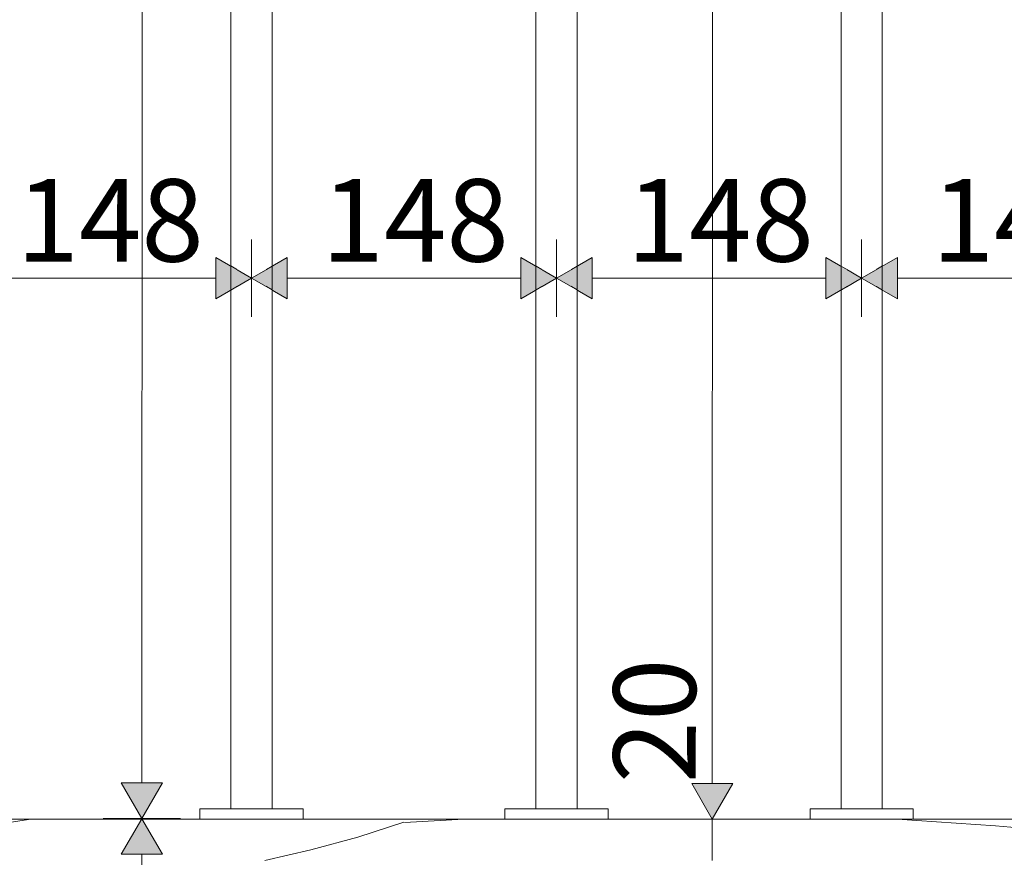
# Model space of a CAD drawing. Units: millimetres. Extents: x 3452 to 18513, y -114 to 1976.
# Drawn here: x 5485 to 5962, y 532 to 938 of the extents above; entities that cross this region are included whole.
import ezdxf

# ---------------------------------------------------------------- set-up
doc = ezdxf.new("R2010")
doc.units = ezdxf.units.MM
doc.header["$MEASUREMENT"] = 0
doc.linetypes.add('KAUSS punktiirjoon L', pattern=[4.233333, 2.116667, -2.116667])
doc.linetypes.add('Wipeout_Contour', pattern=[1000, 0, -1000])
for name, color, linetype, lineweight, true_color in [('A_A HEV GARDEROOB_1_SA - MÕÕDUD - erimööbel_Pen_No__245', 7, 'Continuous', 13, 0x474874), ('A_A HEV GARDEROOB_1_SA - SISUSTUS - 3D erimööbel_Pen_No__87', 7, 'Continuous', 9, 0x8a8a8a), ('A_A HEV GARDEROOB_1_SA - SISUSTUS - erimööbel_Pen_No__87', 7, 'Continuous', 9, 0x8a8a8a)]:
    doc.layers.add(name, color=color, linetype=linetype, lineweight=lineweight, true_color=true_color)
doc.layers.add('A_A HEV GARDEROOB_1_SA - SISUSTUS - 3D erimööbel', color=7, linetype='Continuous')
doc.layers.add('A_A HEV GARDEROOB_1_SA - SISUSTUS - erimööbel', color=7, linetype='Continuous')
doc.layers.add('A_A HEV GARDEROOB_1_SA - SISUSTUS - erimööbel_Pen_No__18', color=9, linetype='Continuous', lineweight=13)
doc.styles.add('GENERATED_STYLE_1', font='txt')

# ---------------------------------------------------------------- blocks, each defined once
blk = doc.blocks.new('*X19', base_point=(2951.09, -3836.03))
at = {"layer": 'A_A HEV GARDEROOB_1_SA - SISUSTUS - erimööbel_Pen_No__18', "color": 9, "linetype": 'Continuous', "lineweight": 13}
for p, q in [((5472.57, 547.45), (5490, 550)), ((5671.4, 548.46), (5700.18, 550)), ((5908.86, 550), (5910.35, 549.94)), ((5910.35, 549.94), (5958.07, 546.85)), ((5671.01, 548.53), (5648.62, 541.31)), ((5958.07, 546.85), (6005.7, 542.64)), ((5648.62, 541.31), (5625.94, 535.08)), ((5625.94, 535.08), (5603.59, 530))]:
    blk.add_line(p, q, dxfattribs=at)

msp = doc.modelspace()

# ---------------------------------------------------------------- linework, layer by layer
at = {"layer": 'A_A HEV GARDEROOB_1_SA - MÕÕDUD - erimööbel_Pen_No__245', "color": 167, "linetype": 'Continuous', "lineweight": 13, "true_color": 0x474874}
for p, q in [((5821.04, 1762.69), (5820.68, 567.36)), ((5544.21, 1662.62), (5543.88, 567.63)), ((5579.77, 802.49), (5579.77, 822.49)), ((5614.41, 822.49), (5614.41, 802.49)), ((5727.77, 802.49), (5727.77, 822.49)), ((5762.41, 822.49), (5762.41, 802.49)), ((5875.83, 802.49), (5875.83, 822.49)), ((5910.47, 822.49), (5910.47, 802.49)), ((5466.36, 812.49), (5579.77, 812.49)), ((5614.41, 812.49), (5727.77, 812.49)), ((5762.41, 812.49), (5875.83, 812.49)), ((5910.47, 812.49), (6023.83, 812.49)), ((5533.88, 567.63), (5553.88, 567.63)), ((5810.68, 567.37), (5830.68, 567.36))]:
    msp.add_line(p, q, dxfattribs=at)

# ---------------------------------------------------------------- texts
at = {"layer": 'A_A HEV GARDEROOB_1_SA - MÕÕDUD - erimööbel_Pen_No__245', "color": 167, "linetype": 'Continuous', "lineweight": 13, "true_color": 0x474874, "char_height": 40, "width": 79.6876, "attachment_point": 7, "style": 'GENERATED_STYLE_1'}
for insert in [(5483.06, 820.49), (5631.09, 820.49), (5779.12, 820.49), (5927.15, 820.49)]:
    msp.add_mtext('\\A1;{\\pql;\\fSwis721 Cn BT|b0|i0|c0|p0;\\W1.000000;148}', dxfattribs=dict(at, insert=insert))
at = {"layer": 'A_A HEV GARDEROOB_1_SA - MÕÕDUD - erimööbel_Pen_No__245', "color": 167, "linetype": 'Continuous', "lineweight": 13, "true_color": 0x474874, "insert": (5812.68, 567.37), "char_height": 40, "width": 53.1252, "attachment_point": 7, "rotation": 89.9828, "style": 'GENERATED_STYLE_1'}
msp.add_mtext('\\A1;{\\pql;\\fSwis721 Cn BT|b0|i0|c0|p0;\\W1.000000;20}', dxfattribs=at)

# ---------------------------------------------------------------- wipeouts: each hides what was drawn before it
at = {"color": 254, "linetype": 'Wipeout_Contour', "lineweight": 0, "ltscale": 57639.571947}
msp.add_wipeout([(5590.02, 1775), (5587.09, 1775), (5587.09, 555), (5590.02, 555), (5590.02, 1415.05), (5589.85, 1415.2), (5589.59, 1417.49), (5589.59, 1525.15), (5589.85, 1526.4), (5590.02, 1526.67)], dxfattribs=at).dxf.layer = 'A_A HEV GARDEROOB_1_SA - SISUSTUS - erimööbel'
at = {"color": 254, "linetype": 'Wipeout_Contour', "lineweight": 0, "ltscale": 57795.488624}
msp.add_wipeout([(5604.16, 1775), (5604.16, 1526.67), (5604.34, 1526.4), (5604.59, 1525.15), (5604.59, 1417.49), (5604.34, 1415.2), (5604.16, 1415.05), (5604.16, 555), (5607.09, 555), (5607.09, 1775)], dxfattribs=at).dxf.layer = 'A_A HEV GARDEROOB_1_SA - SISUSTUS - erimööbel'
at = {"color": 254, "linetype": 'Wipeout_Contour', "lineweight": 0, "ltscale": 59310.380359}
msp.add_wipeout([(5735.09, 1775), (5735.09, 555), (5738.02, 555), (5738.02, 1565.05), (5737.85, 1565.2), (5737.59, 1567.49), (5737.59, 1675.15), (5737.85, 1676.4), (5738.02, 1676.67), (5738.02, 1775)], dxfattribs=at).dxf.layer = 'A_A HEV GARDEROOB_1_SA - SISUSTUS - erimööbel'
at = {"color": 254, "linetype": 'Wipeout_Contour', "lineweight": 0, "ltscale": 59465.944776}
msp.add_wipeout([(5752.34, 1565.2), (5752.16, 1565.05), (5752.16, 555), (5755.09, 555), (5755.09, 1775), (5752.16, 1775), (5752.16, 1676.67), (5752.34, 1676.4), (5752.59, 1675.15), (5752.59, 1567.49)], dxfattribs=at).dxf.layer = 'A_A HEV GARDEROOB_1_SA - SISUSTUS - erimööbel'
at = {"color": 254, "linetype": 'Wipeout_Contour', "lineweight": 0, "ltscale": 60626.937008}
msp.add_wipeout([(5886.07, 1775), (5883.15, 1775), (5883.15, 555), (5886.07, 555), (5886.07, 1490.05), (5885.9, 1490.2), (5885.65, 1492.49), (5885.65, 1600.15), (5885.9, 1601.4), (5886.07, 1601.67)], dxfattribs=at).dxf.layer = 'A_A HEV GARDEROOB_1_SA - SISUSTUS - erimööbel'
at = {"color": 254, "linetype": 'Wipeout_Contour', "lineweight": 0, "ltscale": 60783.02786}
msp.add_wipeout([(5900.39, 1490.2), (5900.22, 1490.05), (5900.22, 555), (5903.15, 555), (5903.15, 1775), (5900.22, 1775), (5900.22, 1601.67), (5900.39, 1601.4), (5900.65, 1600.15), (5900.65, 1492.49)], dxfattribs=at).dxf.layer = 'A_A HEV GARDEROOB_1_SA - SISUSTUS - erimööbel'
at = {"color": 254, "linetype": 'Wipeout_Contour', "lineweight": 0, "ltscale": 20438.724755}
msp.add_wipeout([(3578.37, 530), (6578.37, 530), (6578.37, 550), (3578.37, 550)], dxfattribs=at).dxf.layer = 'A_A HEV GARDEROOB_1_SA - SISUSTUS - erimööbel'

# ---------------------------------------------------------------- next in the draw order: hatches: boundary and pattern name
at = {"layer": 'A_A HEV GARDEROOB_1_SA - MÕÕDUD - erimööbel_Pen_No__245', "linetype": 'Continuous', "lineweight": 13, "true_color": 0x474874}
for points in [[(5543.88, 550.31), (5553.88, 567.63), (5533.88, 567.63)], [(5820.67, 550.04), (5830.68, 567.36), (5810.68, 567.37)], [(5543.88, 550.31), (5533.87, 532.99), (5553.87, 532.99)]]:
    msp.add_hatch(color=167, dxfattribs=at).paths.add_polyline_path(points)

# ---------------------------------------------------------------- next in the draw order: linework, layer by layer
at = {"layer": 'A_A HEV GARDEROOB_1_SA - MÕÕDUD - erimööbel_Pen_No__245', "color": 167, "linetype": 'Continuous', "lineweight": 13, "true_color": 0x474874}
for p, q in [((5543.88, 550.31), (5533.88, 567.63)), ((5543.88, 550.31), (5553.88, 567.63)), ((5820.67, 550.04), (5810.68, 567.37)), ((5820.67, 550.04), (5830.68, 567.36)), ((5525.13, 550.32), (5562.63, 550.3)), ((5543.88, 550.31), (5533.87, 532.99)), ((5543.88, 550.31), (5553.87, 532.99)), ((5801.92, 550.05), (5839.42, 550.04)), ((5820.67, 550.04), (5820.67, 530.04)), ((5553.87, 532.99), (5533.87, 532.99)), ((5543.87, 532.99), (5543.73, 67.63))]:
    msp.add_line(p, q, dxfattribs=at)

# ---------------------------------------------------------------- next in the draw order: block references
at = {"layer": 'A_A HEV GARDEROOB_1_SA - SISUSTUS - erimööbel', "color": 255, "linetype": 'KAUSS punktiirjoon L', "lineweight": 13}
msp.add_blockref('*X19', (2951.09, -3836.03), dxfattribs=at)

# ---------------------------------------------------------------- next in the draw order: wipeouts: each hides what was drawn before it
at = {"color": 254, "linetype": 'Wipeout_Contour', "lineweight": 0, "ltscale": 47235.340709}
msp.add_wipeout([(5738.02, 1565.05), (5738.02, 555), (5745.09, 555), (5745.09, 1560.54), (5743.15, 1559.98), (5741.34, 1560.26), (5739.79, 1561.34), (5738.6, 1563.17)], dxfattribs=at).dxf.layer = 'A_A HEV GARDEROOB_1_SA - SISUSTUS - erimööbel'
at = {"color": 254, "linetype": 'Wipeout_Contour', "lineweight": 0, "ltscale": 48275.244488}
msp.add_wipeout([(5886.07, 555), (5893.15, 555), (5893.15, 1485.54), (5891.2, 1484.98), (5889.4, 1485.26), (5887.84, 1486.34), (5886.65, 1488.17), (5886.07, 1490.05)], dxfattribs=at).dxf.layer = 'A_A HEV GARDEROOB_1_SA - SISUSTUS - erimööbel'
at = {"color": 254, "linetype": 'Wipeout_Contour', "lineweight": 0, "ltscale": 45853.449509}
msp.add_wipeout([(5590.6, 1413.17), (5590.02, 1415.05), (5590.02, 555), (5597.09, 555), (5597.09, 1410.54), (5595.15, 1409.98), (5593.34, 1410.26), (5591.79, 1411.34)], dxfattribs=at).dxf.layer = 'A_A HEV GARDEROOB_1_SA - SISUSTUS - erimööbel'

# ---------------------------------------------------------------- next in the draw order: wipeouts: each hides what was drawn before it
at = {"color": 254, "linetype": 'Wipeout_Contour', "lineweight": 0, "ltscale": 22595.189521}
msp.add_wipeout([(5621.33, 555), (5621.33, 550), (5622.09, 550), (5622.09, 555)], dxfattribs=at).dxf.layer = 'A_A HEV GARDEROOB_1_SA - SISUSTUS - 3D erimööbel'
at = {"color": 254, "linetype": 'Wipeout_Contour', "lineweight": 0, "ltscale": 23184.423288}
msp.add_wipeout([(5769.33, 555), (5769.33, 550), (5770.09, 550), (5770.09, 555)], dxfattribs=at).dxf.layer = 'A_A HEV GARDEROOB_1_SA - SISUSTUS - 3D erimööbel'
at = {"color": 254, "linetype": 'Wipeout_Contour', "lineweight": 0, "ltscale": 23774.00912}
msp.add_wipeout([(5917.39, 555), (5917.39, 550), (5918.15, 550), (5918.15, 555)], dxfattribs=at).dxf.layer = 'A_A HEV GARDEROOB_1_SA - SISUSTUS - 3D erimööbel'
at = {"color": 254, "linetype": 'Wipeout_Contour', "lineweight": 0, "ltscale": 47295.902593}
msp.add_wipeout([(5745.09, 1560.54), (5745.09, 555), (5752.16, 555), (5752.16, 1565.05), (5751.59, 1563.17), (5750.4, 1561.34), (5748.84, 1560.26), (5747.03, 1559.98)], dxfattribs=at).dxf.layer = 'A_A HEV GARDEROOB_1_SA - SISUSTUS - erimööbel'
at = {"color": 254, "linetype": 'Wipeout_Contour', "lineweight": 0, "ltscale": 48336.033236}
msp.add_wipeout([(5893.15, 1485.54), (5893.15, 555), (5900.22, 555), (5900.22, 1490.05), (5899.64, 1488.17), (5898.45, 1486.34), (5896.9, 1485.26), (5895.09, 1484.98)], dxfattribs=at).dxf.layer = 'A_A HEV GARDEROOB_1_SA - SISUSTUS - erimööbel'
at = {"color": 254, "linetype": 'Wipeout_Contour', "lineweight": 0, "ltscale": 45914.232034}
msp.add_wipeout([(5597.09, 1410.54), (5597.09, 555), (5604.16, 555), (5604.16, 1415.05), (5603.59, 1413.17), (5602.4, 1411.34), (5600.84, 1410.26), (5599.03, 1409.98)], dxfattribs=at).dxf.layer = 'A_A HEV GARDEROOB_1_SA - SISUSTUS - erimööbel'

# ---------------------------------------------------------------- next in the draw order: hatches: boundary and pattern name
at = {"layer": 'A_A HEV GARDEROOB_1_SA - MÕÕDUD - erimööbel_Pen_No__245', "linetype": 'Continuous', "lineweight": 13, "true_color": 0x474874}
for points in [[(5597.09, 812.49), (5579.77, 822.49), (5579.77, 802.49)], [(5597.09, 812.49), (5614.41, 802.49), (5614.41, 822.49)], [(5745.09, 812.49), (5727.77, 822.49), (5727.77, 802.49)], [(5745.09, 812.49), (5762.41, 802.49), (5762.41, 822.49)], [(5893.15, 812.49), (5875.83, 822.49), (5875.83, 802.49)], [(5893.15, 812.49), (5910.47, 802.49), (5910.47, 822.49)]]:
    msp.add_hatch(color=167, dxfattribs=at).paths.add_polyline_path(points)

# ---------------------------------------------------------------- next in the draw order: linework, layer by layer
at = {"layer": 'A_A HEV GARDEROOB_1_SA - MÕÕDUD - erimööbel_Pen_No__245', "color": 167, "linetype": 'Continuous', "lineweight": 13, "true_color": 0x474874}
for p, q in [((5597.09, 793.74), (5597.09, 831.24)), ((5745.09, 793.74), (5745.09, 831.24)), ((5893.15, 793.74), (5893.15, 831.24)), ((5597.09, 812.49), (5579.77, 822.49)), ((5597.09, 812.49), (5614.41, 822.49)), ((5745.09, 812.49), (5727.77, 822.49)), ((5745.09, 812.49), (5762.41, 822.49)), ((5893.15, 812.49), (5875.83, 822.49)), ((5893.15, 812.49), (5910.47, 822.49)), ((5597.09, 812.49), (5579.77, 802.49)), ((5597.09, 812.49), (5614.41, 802.49)), ((5745.09, 812.49), (5727.77, 802.49)), ((5745.09, 812.49), (5762.41, 802.49)), ((5893.15, 812.49), (5875.83, 802.49)), ((5893.15, 812.49), (5910.47, 802.49))]:
    msp.add_line(p, q, dxfattribs=at)

# ---------------------------------------------------------------- next in the draw order: wipeouts: each hides what was drawn before it
at = {"color": 254, "linetype": 'Wipeout_Contour', "lineweight": 0, "ltscale": 22590.699632}
msp.add_wipeout([(5619.84, 555), (5619.84, 550), (5621.33, 550), (5621.33, 555)], dxfattribs=at).dxf.layer = 'A_A HEV GARDEROOB_1_SA - SISUSTUS - 3D erimööbel'
at = {"color": 254, "linetype": 'Wipeout_Contour', "lineweight": 0, "ltscale": 23179.932312}
msp.add_wipeout([(5767.84, 555), (5767.84, 550), (5769.33, 550), (5769.33, 555)], dxfattribs=at).dxf.layer = 'A_A HEV GARDEROOB_1_SA - SISUSTUS - 3D erimööbel'
at = {"color": 254, "linetype": 'Wipeout_Contour', "lineweight": 0, "ltscale": 23769.517135}
msp.add_wipeout([(5915.89, 555), (5915.89, 550), (5917.39, 550), (5917.39, 555)], dxfattribs=at).dxf.layer = 'A_A HEV GARDEROOB_1_SA - SISUSTUS - 3D erimööbel'

# ---------------------------------------------------------------- next in the draw order: wipeouts: each hides what was drawn before it
at = {"color": 254, "linetype": 'Wipeout_Contour', "lineweight": 0, "ltscale": 22583.368249}
msp.add_wipeout([(5617.65, 550), (5619.84, 550), (5619.84, 555), (5617.65, 555)], dxfattribs=at).dxf.layer = 'A_A HEV GARDEROOB_1_SA - SISUSTUS - 3D erimööbel'
at = {"color": 254, "linetype": 'Wipeout_Contour', "lineweight": 0, "ltscale": 23172.59915}
msp.add_wipeout([(5767.84, 555), (5765.65, 555), (5765.65, 550), (5767.84, 550)], dxfattribs=at).dxf.layer = 'A_A HEV GARDEROOB_1_SA - SISUSTUS - 3D erimööbel'
at = {"color": 254, "linetype": 'Wipeout_Contour', "lineweight": 0, "ltscale": 23762.182325}
msp.add_wipeout([(5915.89, 555), (5913.7, 555), (5913.7, 550), (5915.89, 550)], dxfattribs=at).dxf.layer = 'A_A HEV GARDEROOB_1_SA - SISUSTUS - 3D erimööbel'

# ---------------------------------------------------------------- next in the draw order: linework, layer by layer
at = {"layer": 'A_A HEV GARDEROOB_1_SA - SISUSTUS - 3D erimööbel_Pen_No__87', "color": 252, "linetype": 'Continuous', "lineweight": 9, "true_color": 0x8a8a8a}
for p, q in [((5621.33, 555), (5622.09, 555)), ((5622.09, 550), (5622.09, 555)), ((5769.33, 555), (5770.09, 555)), ((5770.09, 550), (5770.09, 555)), ((5917.39, 555), (5918.15, 555)), ((5918.15, 550), (5918.15, 555))]:
    msp.add_line(p, q, dxfattribs=at)

# ---------------------------------------------------------------- next in the draw order: wipeouts: each hides what was drawn before it
at = {"color": 254, "linetype": 'Wipeout_Contour', "lineweight": 0, "ltscale": 22573.418155}
msp.add_wipeout([(5614.84, 555), (5614.84, 550), (5617.65, 550), (5617.65, 555)], dxfattribs=at).dxf.layer = 'A_A HEV GARDEROOB_1_SA - SISUSTUS - 3D erimööbel'
at = {"color": 254, "linetype": 'Wipeout_Contour', "lineweight": 0, "ltscale": 23162.64664}
msp.add_wipeout([(5762.84, 555), (5762.84, 550), (5765.65, 550), (5765.65, 555)], dxfattribs=at).dxf.layer = 'A_A HEV GARDEROOB_1_SA - SISUSTUS - 3D erimööbel'
at = {"color": 254, "linetype": 'Wipeout_Contour', "lineweight": 0, "ltscale": 23752.227576}
msp.add_wipeout([(5910.89, 555), (5910.89, 550), (5913.7, 550), (5913.7, 555)], dxfattribs=at).dxf.layer = 'A_A HEV GARDEROOB_1_SA - SISUSTUS - 3D erimööbel'

# ---------------------------------------------------------------- next in the draw order: linework, layer by layer
at = {"layer": 'A_A HEV GARDEROOB_1_SA - SISUSTUS - 3D erimööbel_Pen_No__87', "color": 252, "linetype": 'Continuous', "lineweight": 9, "true_color": 0x8a8a8a}
for p, q in [((5617.65, 555), (5619.84, 555)), ((5619.84, 555), (5621.33, 555)), ((5765.65, 555), (5767.84, 555)), ((5767.84, 555), (5769.33, 555)), ((5913.7, 555), (5915.89, 555)), ((5915.89, 555), (5917.39, 555))]:
    msp.add_line(p, q, dxfattribs=at)

# ---------------------------------------------------------------- next in the draw order: wipeouts: each hides what was drawn before it
at = {"color": 254, "linetype": 'Wipeout_Contour', "lineweight": 0, "ltscale": 22561.151711}
msp.add_wipeout([(5611.49, 555), (5611.49, 550), (5614.84, 550), (5614.84, 555)], dxfattribs=at).dxf.layer = 'A_A HEV GARDEROOB_1_SA - SISUSTUS - 3D erimööbel'
at = {"color": 254, "linetype": 'Wipeout_Contour', "lineweight": 0, "ltscale": 23150.377213}
msp.add_wipeout([(5759.49, 555), (5759.49, 550), (5762.84, 550), (5762.84, 555)], dxfattribs=at).dxf.layer = 'A_A HEV GARDEROOB_1_SA - SISUSTUS - 3D erimööbel'
at = {"color": 254, "linetype": 'Wipeout_Contour', "lineweight": 0, "ltscale": 23739.955384}
msp.add_wipeout([(5907.54, 555), (5907.54, 550), (5910.89, 550), (5910.89, 555)], dxfattribs=at).dxf.layer = 'A_A HEV GARDEROOB_1_SA - SISUSTUS - 3D erimööbel'

# ---------------------------------------------------------------- next in the draw order: linework, layer by layer
at = {"layer": 'A_A HEV GARDEROOB_1_SA - SISUSTUS - 3D erimööbel_Pen_No__87', "color": 252, "linetype": 'Continuous', "lineweight": 9, "true_color": 0x8a8a8a}
for p, q in [((5614.84, 555), (5617.65, 555)), ((5762.84, 555), (5765.65, 555)), ((5910.89, 555), (5913.7, 555))]:
    msp.add_line(p, q, dxfattribs=at)

# ---------------------------------------------------------------- next in the draw order: wipeouts: each hides what was drawn before it
at = {"color": 254, "linetype": 'Wipeout_Contour', "lineweight": 0, "ltscale": 22546.94166}
msp.add_wipeout([(5607.7, 555), (5607.7, 550), (5611.49, 550), (5611.49, 555)], dxfattribs=at).dxf.layer = 'A_A HEV GARDEROOB_1_SA - SISUSTUS - 3D erimööbel'
at = {"color": 254, "linetype": 'Wipeout_Contour', "lineweight": 0, "ltscale": 23136.1637}
msp.add_wipeout([(5755.7, 555), (5755.7, 550), (5759.49, 550), (5759.49, 555)], dxfattribs=at).dxf.layer = 'A_A HEV GARDEROOB_1_SA - SISUSTUS - 3D erimööbel'
at = {"color": 254, "linetype": 'Wipeout_Contour', "lineweight": 0, "ltscale": 23725.738662}
msp.add_wipeout([(5903.75, 555), (5903.75, 550), (5907.54, 550), (5907.54, 555)], dxfattribs=at).dxf.layer = 'A_A HEV GARDEROOB_1_SA - SISUSTUS - 3D erimööbel'

# ---------------------------------------------------------------- next in the draw order: linework, layer by layer
at = {"layer": 'A_A HEV GARDEROOB_1_SA - SISUSTUS - 3D erimööbel_Pen_No__87', "color": 252, "linetype": 'Continuous', "lineweight": 9, "true_color": 0x8a8a8a}
for p, q in [((5611.49, 555), (5614.84, 555)), ((5759.49, 555), (5762.84, 555)), ((5907.54, 555), (5910.89, 555))]:
    msp.add_line(p, q, dxfattribs=at)

# ---------------------------------------------------------------- next in the draw order: wipeouts: each hides what was drawn before it
at = {"color": 254, "linetype": 'Wipeout_Contour', "lineweight": 0, "ltscale": 22531.219798}
msp.add_wipeout([(5603.59, 555), (5603.59, 550), (5607.7, 550), (5607.7, 555)], dxfattribs=at).dxf.layer = 'A_A HEV GARDEROOB_1_SA - SISUSTUS - 3D erimööbel'
at = {"color": 254, "linetype": 'Wipeout_Contour', "lineweight": 0, "ltscale": 23120.438017}
msp.add_wipeout([(5751.59, 550), (5755.7, 550), (5755.7, 555), (5751.59, 555)], dxfattribs=at).dxf.layer = 'A_A HEV GARDEROOB_1_SA - SISUSTUS - 3D erimööbel'
at = {"color": 254, "linetype": 'Wipeout_Contour', "lineweight": 0, "ltscale": 23710.009405}
msp.add_wipeout([(5899.64, 555), (5899.64, 550), (5903.75, 550), (5903.75, 555)], dxfattribs=at).dxf.layer = 'A_A HEV GARDEROOB_1_SA - SISUSTUS - 3D erimööbel'

# ---------------------------------------------------------------- next in the draw order: linework, layer by layer
at = {"layer": 'A_A HEV GARDEROOB_1_SA - SISUSTUS - 3D erimööbel_Pen_No__87', "color": 252, "linetype": 'Continuous', "lineweight": 9, "true_color": 0x8a8a8a}
for p, q in [((5607.7, 555), (5611.49, 555)), ((5755.7, 555), (5759.49, 555)), ((5903.75, 555), (5907.54, 555))]:
    msp.add_line(p, q, dxfattribs=at)
at = {"layer": 'A_A HEV GARDEROOB_1_SA - SISUSTUS - erimööbel_Pen_No__87', "color": 252, "linetype": 'Continuous', "lineweight": 9, "true_color": 0x8a8a8a}
for p, q in [((5607.09, 555), (5607.09, 1775)), ((5755.09, 555), (5755.09, 1775)), ((5903.15, 555), (5903.15, 1775))]:
    msp.add_line(p, q, dxfattribs=at)

# ---------------------------------------------------------------- next in the draw order: wipeouts: each hides what was drawn before it
at = {"color": 254, "linetype": 'Wipeout_Contour', "lineweight": 0, "ltscale": 22514.463852}
msp.add_wipeout([(5599.28, 555), (5599.28, 550), (5603.59, 550), (5603.59, 555)], dxfattribs=at).dxf.layer = 'A_A HEV GARDEROOB_1_SA - SISUSTUS - 3D erimööbel'
at = {"color": 254, "linetype": 'Wipeout_Contour', "lineweight": 0, "ltscale": 23103.677954}
msp.add_wipeout([(5747.28, 555), (5747.28, 550), (5751.59, 550), (5751.59, 555)], dxfattribs=at).dxf.layer = 'A_A HEV GARDEROOB_1_SA - SISUSTUS - 3D erimööbel'
at = {"color": 254, "linetype": 'Wipeout_Contour', "lineweight": 0, "ltscale": 23693.245561}
msp.add_wipeout([(5895.33, 555), (5895.33, 550), (5899.64, 550), (5899.64, 555)], dxfattribs=at).dxf.layer = 'A_A HEV GARDEROOB_1_SA - SISUSTUS - 3D erimööbel'

# ---------------------------------------------------------------- next in the draw order: linework, layer by layer
at = {"layer": 'A_A HEV GARDEROOB_1_SA - SISUSTUS - 3D erimööbel_Pen_No__87', "color": 252, "linetype": 'Continuous', "lineweight": 9, "true_color": 0x8a8a8a}
for p, q in [((5603.59, 555), (5607.7, 555)), ((5751.59, 555), (5755.7, 555)), ((5899.64, 555), (5903.75, 555))]:
    msp.add_line(p, q, dxfattribs=at)

# ---------------------------------------------------------------- next in the draw order: wipeouts: each hides what was drawn before it
at = {"color": 254, "linetype": 'Wipeout_Contour', "lineweight": 0, "ltscale": 22501.536264}
msp.add_wipeout([(5597.09, 555), (5597.09, 550), (5599.28, 550), (5599.28, 555)], dxfattribs=at).dxf.layer = 'A_A HEV GARDEROOB_1_SA - SISUSTUS - 3D erimööbel'
at = {"color": 254, "linetype": 'Wipeout_Contour', "lineweight": 0, "ltscale": 23090.747196}
msp.add_wipeout([(5745.09, 555), (5745.09, 550), (5747.28, 550), (5747.28, 555)], dxfattribs=at).dxf.layer = 'A_A HEV GARDEROOB_1_SA - SISUSTUS - 3D erimööbel'
at = {"color": 254, "linetype": 'Wipeout_Contour', "lineweight": 0, "ltscale": 23680.311865}
msp.add_wipeout([(5893.15, 555), (5893.15, 550), (5895.33, 550), (5895.33, 555)], dxfattribs=at).dxf.layer = 'A_A HEV GARDEROOB_1_SA - SISUSTUS - 3D erimööbel'

# ---------------------------------------------------------------- next in the draw order: wipeouts: each hides what was drawn before it
at = {"color": 254, "linetype": 'Wipeout_Contour', "lineweight": 0, "ltscale": 22492.829714}
msp.add_wipeout([(5594.9, 555), (5594.9, 550), (5597.09, 550), (5597.09, 555)], dxfattribs=at).dxf.layer = 'A_A HEV GARDEROOB_1_SA - SISUSTUS - 3D erimööbel'
at = {"color": 254, "linetype": 'Wipeout_Contour', "lineweight": 0, "ltscale": 23082.038509}
msp.add_wipeout([(5742.9, 555), (5742.9, 550), (5745.09, 550), (5745.09, 555)], dxfattribs=at).dxf.layer = 'A_A HEV GARDEROOB_1_SA - SISUSTUS - 3D erimööbel'
at = {"color": 254, "linetype": 'Wipeout_Contour', "lineweight": 0, "ltscale": 23671.601197}
msp.add_wipeout([(5890.96, 555), (5890.96, 550), (5893.15, 550), (5893.15, 555)], dxfattribs=at).dxf.layer = 'A_A HEV GARDEROOB_1_SA - SISUSTUS - 3D erimööbel'

# ---------------------------------------------------------------- next in the draw order: linework, layer by layer
at = {"layer": 'A_A HEV GARDEROOB_1_SA - SISUSTUS - 3D erimööbel_Pen_No__87', "color": 252, "linetype": 'Continuous', "lineweight": 9, "true_color": 0x8a8a8a}
for p, q in [((5599.28, 555), (5603.59, 555)), ((5747.28, 555), (5751.59, 555)), ((5895.33, 555), (5899.64, 555))]:
    msp.add_line(p, q, dxfattribs=at)

# ---------------------------------------------------------------- next in the draw order: wipeouts: each hides what was drawn before it
at = {"color": 254, "linetype": 'Wipeout_Contour', "lineweight": 0, "ltscale": 22479.902197}
msp.add_wipeout([(5590.6, 555), (5590.6, 550), (5594.9, 550), (5594.9, 555)], dxfattribs=at).dxf.layer = 'A_A HEV GARDEROOB_1_SA - SISUSTUS - 3D erimööbel'
at = {"color": 254, "linetype": 'Wipeout_Contour', "lineweight": 0, "ltscale": 23069.107814}
msp.add_wipeout([(5738.6, 555), (5738.6, 550), (5742.9, 550), (5742.9, 555)], dxfattribs=at).dxf.layer = 'A_A HEV GARDEROOB_1_SA - SISUSTUS - 3D erimööbel'
at = {"color": 254, "linetype": 'Wipeout_Contour', "lineweight": 0, "ltscale": 23658.667559}
msp.add_wipeout([(5886.65, 555), (5886.65, 550), (5890.96, 550), (5890.96, 555)], dxfattribs=at).dxf.layer = 'A_A HEV GARDEROOB_1_SA - SISUSTUS - 3D erimööbel'

# ---------------------------------------------------------------- next in the draw order: linework, layer by layer
at = {"layer": 'A_A HEV GARDEROOB_1_SA - SISUSTUS - 3D erimööbel_Pen_No__87', "color": 252, "linetype": 'Continuous', "lineweight": 9, "true_color": 0x8a8a8a}
for p, q in [((5594.9, 555), (5597.09, 555)), ((5597.09, 555), (5599.28, 555)), ((5742.9, 555), (5745.09, 555)), ((5745.09, 555), (5747.28, 555)), ((5890.96, 555), (5893.15, 555)), ((5893.15, 555), (5895.33, 555))]:
    msp.add_line(p, q, dxfattribs=at)

# ---------------------------------------------------------------- next in the draw order: wipeouts: each hides what was drawn before it
at = {"color": 254, "linetype": 'Wipeout_Contour', "lineweight": 0, "ltscale": 22463.146627}
msp.add_wipeout([(5586.49, 555), (5586.49, 550), (5590.6, 550), (5590.6, 555)], dxfattribs=at).dxf.layer = 'A_A HEV GARDEROOB_1_SA - SISUSTUS - 3D erimööbel'
at = {"color": 254, "linetype": 'Wipeout_Contour', "lineweight": 0, "ltscale": 23052.348117}
msp.add_wipeout([(5734.49, 555), (5734.49, 550), (5738.6, 550), (5738.6, 555)], dxfattribs=at).dxf.layer = 'A_A HEV GARDEROOB_1_SA - SISUSTUS - 3D erimööbel'
at = {"color": 254, "linetype": 'Wipeout_Contour', "lineweight": 0, "ltscale": 23641.904038}
msp.add_wipeout([(5882.54, 555), (5882.54, 550), (5886.65, 550), (5886.65, 555)], dxfattribs=at).dxf.layer = 'A_A HEV GARDEROOB_1_SA - SISUSTUS - 3D erimööbel'

# ---------------------------------------------------------------- next in the draw order: linework, layer by layer
at = {"layer": 'A_A HEV GARDEROOB_1_SA - SISUSTUS - 3D erimööbel_Pen_No__87', "color": 252, "linetype": 'Continuous', "lineweight": 9, "true_color": 0x8a8a8a}
for p, q in [((5590.6, 555), (5594.9, 555)), ((5738.6, 555), (5742.9, 555)), ((5886.65, 555), (5890.96, 555))]:
    msp.add_line(p, q, dxfattribs=at)

# ---------------------------------------------------------------- next in the draw order: wipeouts: each hides what was drawn before it
at = {"color": 254, "linetype": 'Wipeout_Contour', "lineweight": 0, "ltscale": 22447.425342}
msp.add_wipeout([(5582.7, 555), (5582.7, 550), (5586.49, 550), (5586.49, 555)], dxfattribs=at).dxf.layer = 'A_A HEV GARDEROOB_1_SA - SISUSTUS - 3D erimööbel'
at = {"color": 254, "linetype": 'Wipeout_Contour', "lineweight": 0, "ltscale": 23036.622952}
msp.add_wipeout([(5730.7, 555), (5730.7, 550), (5734.49, 550), (5734.49, 555)], dxfattribs=at).dxf.layer = 'A_A HEV GARDEROOB_1_SA - SISUSTUS - 3D erimööbel'
at = {"color": 254, "linetype": 'Wipeout_Contour', "lineweight": 0, "ltscale": 23626.175277}
msp.add_wipeout([(5878.75, 555), (5878.75, 550), (5882.54, 550), (5882.54, 555)], dxfattribs=at).dxf.layer = 'A_A HEV GARDEROOB_1_SA - SISUSTUS - 3D erimööbel'

# ---------------------------------------------------------------- next in the draw order: linework, layer by layer
at = {"layer": 'A_A HEV GARDEROOB_1_SA - SISUSTUS - 3D erimööbel_Pen_No__87', "color": 252, "linetype": 'Continuous', "lineweight": 9, "true_color": 0x8a8a8a}
for p, q in [((5586.49, 555), (5590.6, 555)), ((5734.49, 555), (5738.6, 555)), ((5882.54, 555), (5886.65, 555))]:
    msp.add_line(p, q, dxfattribs=at)
at = {"layer": 'A_A HEV GARDEROOB_1_SA - SISUSTUS - erimööbel_Pen_No__87', "color": 252, "linetype": 'Continuous', "lineweight": 9, "true_color": 0x8a8a8a}
for p, q in [((5587.09, 555), (5587.09, 1775)), ((5735.09, 555), (5735.09, 1775)), ((5883.15, 555), (5883.15, 1775))]:
    msp.add_line(p, q, dxfattribs=at)

# ---------------------------------------------------------------- next in the draw order: wipeouts: each hides what was drawn before it
at = {"color": 254, "linetype": 'Wipeout_Contour', "lineweight": 0, "ltscale": 22433.216001}
msp.add_wipeout([(5579.35, 555), (5579.35, 550), (5582.7, 550), (5582.7, 555)], dxfattribs=at).dxf.layer = 'A_A HEV GARDEROOB_1_SA - SISUSTUS - 3D erimööbel'
at = {"color": 254, "linetype": 'Wipeout_Contour', "lineweight": 0, "ltscale": 23022.410096}
msp.add_wipeout([(5727.35, 555), (5727.35, 550), (5730.7, 550), (5730.7, 555)], dxfattribs=at).dxf.layer = 'A_A HEV GARDEROOB_1_SA - SISUSTUS - 3D erimööbel'
at = {"color": 254, "linetype": 'Wipeout_Contour', "lineweight": 0, "ltscale": 23611.959165}
msp.add_wipeout([(5875.4, 555), (5875.4, 550), (5878.75, 550), (5878.75, 555)], dxfattribs=at).dxf.layer = 'A_A HEV GARDEROOB_1_SA - SISUSTUS - 3D erimööbel'

# ---------------------------------------------------------------- next in the draw order: linework, layer by layer
at = {"layer": 'A_A HEV GARDEROOB_1_SA - SISUSTUS - 3D erimööbel_Pen_No__87', "color": 252, "linetype": 'Continuous', "lineweight": 9, "true_color": 0x8a8a8a}
for p, q in [((5582.7, 555), (5586.49, 555)), ((5730.7, 555), (5734.49, 555)), ((5878.75, 555), (5882.54, 555))]:
    msp.add_line(p, q, dxfattribs=at)

# ---------------------------------------------------------------- next in the draw order: wipeouts: each hides what was drawn before it
at = {"color": 254, "linetype": 'Wipeout_Contour', "lineweight": 0, "ltscale": 22420.950315}
msp.add_wipeout([(5576.54, 555), (5576.54, 550), (5579.35, 550), (5579.35, 555)], dxfattribs=at).dxf.layer = 'A_A HEV GARDEROOB_1_SA - SISUSTUS - 3D erimööbel'
at = {"color": 254, "linetype": 'Wipeout_Contour', "lineweight": 0, "ltscale": 23010.14137}
msp.add_wipeout([(5724.54, 555), (5724.54, 550), (5727.35, 550), (5727.35, 555)], dxfattribs=at).dxf.layer = 'A_A HEV GARDEROOB_1_SA - SISUSTUS - 3D erimööbel'
at = {"color": 254, "linetype": 'Wipeout_Contour', "lineweight": 0, "ltscale": 23599.687624}
msp.add_wipeout([(5872.59, 555), (5872.59, 550), (5875.4, 550), (5875.4, 555)], dxfattribs=at).dxf.layer = 'A_A HEV GARDEROOB_1_SA - SISUSTUS - 3D erimööbel'

# ---------------------------------------------------------------- next in the draw order: linework, layer by layer
at = {"layer": 'A_A HEV GARDEROOB_1_SA - SISUSTUS - 3D erimööbel_Pen_No__87', "color": 252, "linetype": 'Continuous', "lineweight": 9, "true_color": 0x8a8a8a}
for p, q in [((5579.35, 555), (5582.7, 555)), ((5727.35, 555), (5730.7, 555)), ((5875.4, 555), (5878.75, 555))]:
    msp.add_line(p, q, dxfattribs=at)

# ---------------------------------------------------------------- next in the draw order: wipeouts: each hides what was drawn before it
at = {"color": 254, "linetype": 'Wipeout_Contour', "lineweight": 0, "ltscale": 22411.000938}
msp.add_wipeout([(5576.54, 555), (5574.35, 555), (5574.35, 550), (5576.54, 550)], dxfattribs=at).dxf.layer = 'A_A HEV GARDEROOB_1_SA - SISUSTUS - 3D erimööbel'
at = {"color": 254, "linetype": 'Wipeout_Contour', "lineweight": 0, "ltscale": 23000.189524}
msp.add_wipeout([(5724.54, 555), (5722.35, 555), (5722.35, 550), (5724.54, 550)], dxfattribs=at).dxf.layer = 'A_A HEV GARDEROOB_1_SA - SISUSTUS - 3D erimööbel'
at = {"color": 254, "linetype": 'Wipeout_Contour', "lineweight": 0, "ltscale": 23589.733491}
msp.add_wipeout([(5870.4, 550), (5872.59, 550), (5872.59, 555), (5870.4, 555)], dxfattribs=at).dxf.layer = 'A_A HEV GARDEROOB_1_SA - SISUSTUS - 3D erimööbel'

# ---------------------------------------------------------------- next in the draw order: wipeouts: each hides what was drawn before it
at = {"color": 254, "linetype": 'Wipeout_Contour', "lineweight": 0, "ltscale": 22403.670145}
msp.add_wipeout([(5572.85, 555), (5572.85, 550), (5574.35, 550), (5574.35, 555)], dxfattribs=at).dxf.layer = 'A_A HEV GARDEROOB_1_SA - SISUSTUS - 3D erimööbel'
at = {"color": 254, "linetype": 'Wipeout_Contour', "lineweight": 0, "ltscale": 22992.856909}
msp.add_wipeout([(5720.85, 555), (5720.85, 550), (5722.35, 550), (5722.35, 555)], dxfattribs=at).dxf.layer = 'A_A HEV GARDEROOB_1_SA - SISUSTUS - 3D erimööbel'
at = {"color": 254, "linetype": 'Wipeout_Contour', "lineweight": 0, "ltscale": 23582.399188}
msp.add_wipeout([(5868.91, 555), (5868.91, 550), (5870.4, 550), (5870.4, 555)], dxfattribs=at).dxf.layer = 'A_A HEV GARDEROOB_1_SA - SISUSTUS - 3D erimööbel'

# ---------------------------------------------------------------- next in the draw order: linework, layer by layer
at = {"layer": 'A_A HEV GARDEROOB_1_SA - SISUSTUS - 3D erimööbel_Pen_No__87', "color": 252, "linetype": 'Continuous', "lineweight": 9, "true_color": 0x8a8a8a}
for p, q in [((5576.54, 555), (5579.35, 555)), ((5724.54, 555), (5727.35, 555)), ((5872.59, 555), (5875.4, 555))]:
    msp.add_line(p, q, dxfattribs=at)

# ---------------------------------------------------------------- next in the draw order: wipeouts: each hides what was drawn before it
at = {"color": 254, "linetype": 'Wipeout_Contour', "lineweight": 0, "ltscale": 22399.180651}
msp.add_wipeout([(5572.09, 555), (5572.09, 550), (5572.85, 550), (5572.85, 555)], dxfattribs=at).dxf.layer = 'A_A HEV GARDEROOB_1_SA - SISUSTUS - 3D erimööbel'
at = {"color": 254, "linetype": 'Wipeout_Contour', "lineweight": 0, "ltscale": 22988.366299}
msp.add_wipeout([(5720.09, 555), (5720.09, 550), (5720.85, 550), (5720.85, 555)], dxfattribs=at).dxf.layer = 'A_A HEV GARDEROOB_1_SA - SISUSTUS - 3D erimööbel'
at = {"color": 254, "linetype": 'Wipeout_Contour', "lineweight": 0, "ltscale": 23577.907544}
msp.add_wipeout([(5868.15, 555), (5868.15, 550), (5868.91, 550), (5868.91, 555)], dxfattribs=at).dxf.layer = 'A_A HEV GARDEROOB_1_SA - SISUSTUS - 3D erimööbel'

# ---------------------------------------------------------------- next in the draw order: linework, layer by layer
at = {"layer": 'A_A HEV GARDEROOB_1_SA - SISUSTUS - 3D erimööbel_Pen_No__87', "color": 252, "linetype": 'Continuous', "lineweight": 9, "true_color": 0x8a8a8a}
for p, q in [((5572.09, 555), (5572.85, 555)), ((5572.09, 550), (5572.09, 555)), ((5572.85, 555), (5574.35, 555)), ((5574.35, 555), (5576.54, 555)), ((5720.09, 555), (5720.85, 555)), ((5720.09, 550), (5720.09, 555)), ((5720.85, 555), (5722.35, 555)), ((5722.35, 555), (5724.54, 555)), ((5868.15, 555), (5868.91, 555)), ((5868.15, 550), (5868.15, 555)), ((5868.91, 555), (5870.4, 555)), ((5870.4, 555), (5872.59, 555))]:
    msp.add_line(p, q, dxfattribs=at)
at = {"layer": 'A_A HEV GARDEROOB_1_SA - SISUSTUS - erimööbel_Pen_No__87', "color": 252, "linetype": 'Continuous', "lineweight": 9, "true_color": 0x8a8a8a}
msp.add_line((3598.25, 550), (6558.48, 550), dxfattribs=at)

doc.saveas('drawing.dxf')
